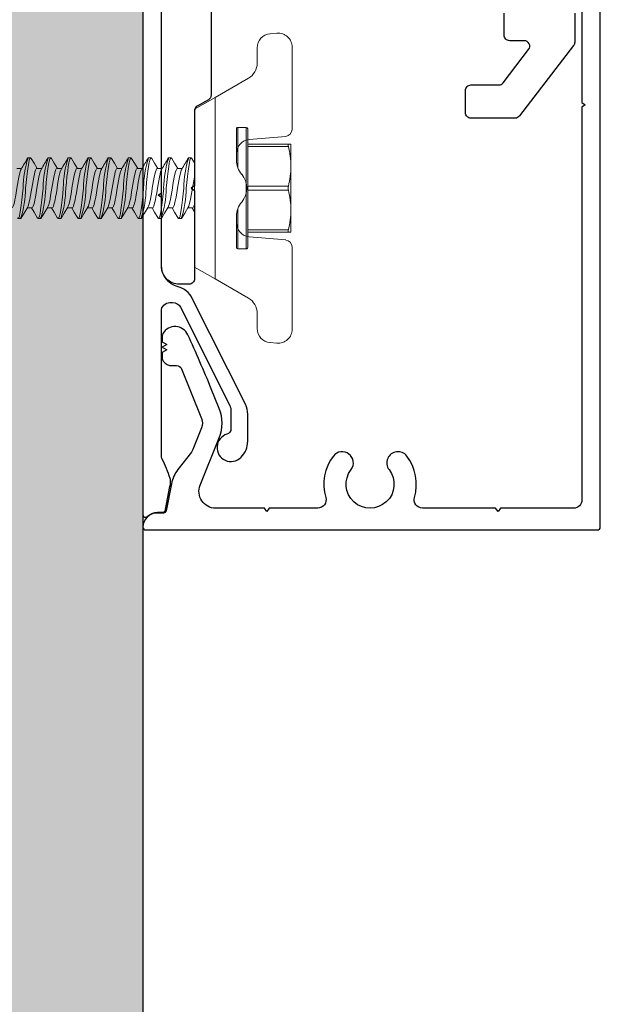
# Model space of a CAD drawing. Units: inches. Extents: x -86 to 105, y -78 to 12.
# Drawn here: x -23 to -21, y -24 to -20 of the extents above; entities that cross this region are included whole.
import ezdxf

# ---------------------------------------------------------------- set-up
doc = ezdxf.new("R2010")
doc.units = ezdxf.units.IN
doc.header["$MEASUREMENT"] = 0
doc.layers.add('Z-WALL', color=3, linetype='Continuous', lineweight=30)
doc.layers.add('Z_EXTRUSION', color=4, linetype='Continuous', lineweight=20)
doc.layers.add('Z_PROFILE', color=4, linetype='Continuous')

# ---------------------------------------------------------------- blocks, each defined once
blk = doc.blocks.new('MOUNTING CLIP - BATTEN 2inch')
at = {"layer": 'Z_EXTRUSION'}
for p, q in [((2921.3607, 1348.5526), (2921.3607, 1348.5359)), ((2921.3224, 1348.5133), (2921.3224, 1348.5033)), ((2921.5001, 1348.4986), (2921.5001, 1348.5152)), ((2921.3607, 1348.4812), (2921.3607, 1348.4644)), ((2921.3224, 1348.4419), (2921.3224, 1348.4318)), ((2921.5001, 1348.4271), (2921.5001, 1348.4438)), ((2921.3607, 1348.4097), (2921.3607, 1348.393)), ((2921.3224, 1348.3705), (2921.3224, 1348.3604)), ((2921.5001, 1348.3557), (2921.5001, 1348.3724)), ((2921.3607, 1348.3383), (2921.3607, 1348.3216)), ((2921.3224, 1348.299), (2921.3224, 1348.289)), ((2921.5001, 1348.2843), (2921.5001, 1348.3009)), ((2921.3607, 1348.2669), (2921.3607, 1348.2501)), ((2921.3224, 1348.2276), (2921.3224, 1348.2175)), ((2921.5001, 1348.2128), (2921.5001, 1348.2295)), ((2921.3607, 1348.1954), (2921.3607, 1348.1787)), ((2921.3224, 1348.1562), (2921.3224, 1348.1461)), ((2921.5002, 1348.1414), (2921.5002, 1348.1581)), ((2921.3607, 1348.124), (2921.3607, 1348.1073)), ((2921.3224, 1348.0847), (2921.3224, 1348.0747)), ((2921.5002, 1348.07), (2921.5002, 1348.0866)), ((2921.3607, 1348.0526), (2921.3607, 1348.0358)), ((2921.3224, 1348.0133), (2921.3224, 1348.0033)), ((2921.5002, 1347.9985), (2921.5002, 1348.0152)), ((2921.3607, 1347.9812), (2921.3607, 1347.9644)), ((2921.3224, 1347.9419), (2921.3224, 1347.9318)), ((2921.5002, 1347.9271), (2921.5002, 1347.9438)), ((2921.1079, 1347.8474), (2921.1499, 1347.9201)), ((2921.1499, 1347.9201), (2921.711, 1347.9201)), ((2921.711, 1347.9201), (2921.7529, 1347.8474)), ((2921.1079, 1347.8474), (2921.0391, 1347.7282)), ((2921.7529, 1347.8474), (2921.1079, 1347.8474)), ((2921.7529, 1347.8474), (2921.8218, 1347.7282)), ((2921.2144, 1347.7661), (2921.2144, 1347.7361)), ((2921.358, 1347.7661), (2921.2144, 1347.7661)), ((2921.2194, 1347.7711), (2921.3173, 1347.7711)), ((2921.3305, 1347.7711), (2921.307, 1347.7711)), ((2921.6464, 1347.7661), (2921.5029, 1347.7661)), ((2921.5279, 1347.7711), (2921.6414, 1347.7711)), ((2921.5538, 1347.7711), (2921.5304, 1347.7711)), ((2921.6464, 1347.7361), (2921.6464, 1347.7661)), ((2921.2144, 1347.7361), (2921.6464, 1347.7361)), ((2921.6414, 1347.7311), (2921.2194, 1347.7311)), ((2921.2462, 1347.5956), (2921.2576, 1347.7258)), ((2921.2742, 1347.5864), (2921.2742, 1347.7311)), ((2921.2817, 1347.7311), (2921.2817, 1347.5864)), ((2921.4229, 1347.5864), (2921.4229, 1347.7311)), ((2921.4379, 1347.7311), (2921.4379, 1347.5864)), ((2921.5792, 1347.5865), (2921.5792, 1347.7311)), ((2921.5867, 1347.7311), (2921.5867, 1347.5865)), ((2921.6033, 1347.7258), (2921.6147, 1347.5956)), ((2920.9307, 1347.6971), (2920.9853, 1347.6971)), ((2921.9302, 1347.6971), (2921.8756, 1347.6971)), ((2920.879, 1347.6269), (2920.8812, 1347.6518)), ((2921.9819, 1347.6269), (2921.9797, 1347.6518)), ((2921.2742, 1347.5771), (2921.2742, 1347.5864)), ((2921.5867, 1347.5865), (2921.5867, 1347.5771)), ((2920.9285, 1347.5729), (2921.2214, 1347.5729)), ((2921.2742, 1347.5771), (2921.3523, 1347.5771)), ((2921.3523, 1347.5771), (2921.5086, 1347.5771)), ((2921.5086, 1347.5771), (2921.5867, 1347.5771)), ((2921.6395, 1347.5729), (2921.9324, 1347.5729))]:
    blk.add_line(p, q, dxfattribs=at)
at = {"layer": 'Z_EXTRUSION', "flags": 128}
for points in [[(2921.5001, 1348.57), (2921.4987, 1348.5676), (2921.4947, 1348.5654), (2921.4885, 1348.5634), (2921.4799, 1348.5612), (2921.4716, 1348.5594), (2921.4622, 1348.5575), (2921.4465, 1348.5547), (2921.4304, 1348.5521), (2921.4171, 1348.5501), (2921.4039, 1348.5478), (2921.3916, 1348.5454), (2921.3809, 1348.543), (2921.3724, 1348.5409), (2921.3661, 1348.5389), (2921.3635, 1348.5374)], [(2921.5364, 1348.5501), (2921.5384, 1348.5479), (2921.5363, 1348.5455), (2921.53, 1348.5433), (2921.5204, 1348.5413), (2921.5071, 1348.5391), (2921.4906, 1348.5368), (2921.4715, 1348.5344), (2921.451, 1348.5321), (2921.4304, 1348.53)], [(2921.4976, 1348.5137), (2921.5195, 1348.5267), (2921.5384, 1348.5379), (2921.5384, 1348.5479)], [(2921.4304, 1348.5211), (2921.4098, 1348.519), (2921.3894, 1348.5168), (2921.3703, 1348.5144), (2921.3537, 1348.512), (2921.3405, 1348.5099), (2921.3308, 1348.5079), (2921.3246, 1348.5056), (2921.3224, 1348.5033), (2921.3244, 1348.5011)], [(2921.3243, 1348.5011), (2921.3414, 1348.491), (2921.3607, 1348.4795)], [(2921.4973, 1348.5137), (2921.4947, 1348.5123), (2921.4885, 1348.5103), (2921.4799, 1348.5081), (2921.4692, 1348.5058), (2921.4569, 1348.5034), (2921.4437, 1348.5011), (2921.4304, 1348.499), (2921.4171, 1348.497), (2921.4039, 1348.4947), (2921.3916, 1348.4923), (2921.3809, 1348.4899), (2921.3724, 1348.4878), (2921.3661, 1348.4858), (2921.3621, 1348.4835), (2921.3607, 1348.4812)], [(2921.5001, 1348.4986), (2921.4987, 1348.4962), (2921.4947, 1348.494), (2921.4885, 1348.4919), (2921.4799, 1348.4898), (2921.4716, 1348.4879), (2921.4622, 1348.486), (2921.4465, 1348.4832), (2921.4304, 1348.4807), (2921.4171, 1348.4786), (2921.4039, 1348.4763), (2921.3916, 1348.4739), (2921.3809, 1348.4716), (2921.3724, 1348.4694), (2921.3661, 1348.4674), (2921.3635, 1348.466)], [(2921.5366, 1348.4786), (2921.5153, 1348.4911), (2921.5001, 1348.5)], [(2921.5364, 1348.4786), (2921.5384, 1348.4765), (2921.5363, 1348.4741), (2921.53, 1348.4719), (2921.5204, 1348.4698), (2921.5071, 1348.4677), (2921.4906, 1348.4653), (2921.4715, 1348.463), (2921.451, 1348.4607), (2921.4304, 1348.4586)], [(2921.4976, 1348.4423), (2921.5195, 1348.4553), (2921.5384, 1348.4665), (2921.5384, 1348.4765)], [(2921.4304, 1348.4497), (2921.4098, 1348.4476), (2921.3894, 1348.4453), (2921.3703, 1348.4429), (2921.3537, 1348.4406), (2921.3405, 1348.4384), (2921.3308, 1348.4364), (2921.3246, 1348.4342), (2921.3224, 1348.4318), (2921.3244, 1348.4296)], [(2921.3243, 1348.4296), (2921.3414, 1348.4196), (2921.3607, 1348.4081)], [(2921.4973, 1348.4423), (2921.4947, 1348.4409), (2921.4885, 1348.4388), (2921.4799, 1348.4367), (2921.4692, 1348.4343), (2921.4569, 1348.432), (2921.4437, 1348.4297), (2921.4304, 1348.4276), (2921.4171, 1348.4255), (2921.4039, 1348.4232), (2921.3916, 1348.4208), (2921.3809, 1348.4185), (2921.3724, 1348.4163), (2921.3661, 1348.4143), (2921.3621, 1348.4121), (2921.3607, 1348.4097)], [(2921.5001, 1348.4271), (2921.4987, 1348.4248), (2921.4947, 1348.4225), (2921.4885, 1348.4205), (2921.4799, 1348.4184), (2921.4716, 1348.4165), (2921.4622, 1348.4146), (2921.4465, 1348.4118), (2921.4304, 1348.4093), (2921.4171, 1348.4072), (2921.4039, 1348.4049), (2921.3916, 1348.4025), (2921.3809, 1348.4002), (2921.3724, 1348.398), (2921.3661, 1348.396), (2921.3635, 1348.3945)], [(2921.5366, 1348.4072), (2921.5153, 1348.4197), (2921.5001, 1348.4286)], [(2921.5364, 1348.4072), (2921.5384, 1348.405), (2921.5363, 1348.4027), (2921.53, 1348.4004), (2921.5204, 1348.3984), (2921.5071, 1348.3963), (2921.4906, 1348.3939), (2921.4715, 1348.3915), (2921.451, 1348.3892), (2921.4304, 1348.3872)], [(2921.4976, 1348.3708), (2921.5195, 1348.3839), (2921.5384, 1348.395), (2921.5384, 1348.405)], [(2921.4304, 1348.3783), (2921.4098, 1348.3762), (2921.3894, 1348.3739), (2921.3703, 1348.3715), (2921.3537, 1348.3692), (2921.3405, 1348.367), (2921.3308, 1348.365), (2921.3246, 1348.3628), (2921.3224, 1348.3604), (2921.3244, 1348.3582)], [(2921.3243, 1348.3582), (2921.3414, 1348.3481), (2921.3607, 1348.3366)], [(2921.4973, 1348.3709), (2921.4947, 1348.3694), (2921.4885, 1348.3674), (2921.4799, 1348.3653), (2921.4692, 1348.3629), (2921.4569, 1348.3605), (2921.4437, 1348.3582), (2921.4304, 1348.3562), (2921.4171, 1348.3541), (2921.4039, 1348.3518), (2921.3916, 1348.3494), (2921.3809, 1348.3471), (2921.3724, 1348.3449), (2921.3661, 1348.3429), (2921.3621, 1348.3407), (2921.3607, 1348.3383)], [(2921.5001, 1348.3557), (2921.4988, 1348.3533), (2921.4947, 1348.3511), (2921.4885, 1348.3491), (2921.4799, 1348.3469), (2921.4716, 1348.3451), (2921.4622, 1348.3432), (2921.4465, 1348.3404), (2921.4304, 1348.3378), (2921.4171, 1348.3358), (2921.4039, 1348.3335), (2921.3916, 1348.3311), (2921.3809, 1348.3287), (2921.3724, 1348.3266), (2921.3661, 1348.3246), (2921.3635, 1348.3231)], [(2921.5366, 1348.3358), (2921.5153, 1348.3483), (2921.5001, 1348.3571)], [(2921.5364, 1348.3358), (2921.5384, 1348.3336), (2921.5363, 1348.3312), (2921.53, 1348.329), (2921.5204, 1348.327), (2921.5071, 1348.3248), (2921.4906, 1348.3225), (2921.4715, 1348.3201), (2921.451, 1348.3178), (2921.4304, 1348.3157)], [(2921.4976, 1348.2994), (2921.5195, 1348.3124), (2921.5384, 1348.3236), (2921.5384, 1348.3336)], [(2921.4304, 1348.3068), (2921.4098, 1348.3048), (2921.3894, 1348.3025), (2921.3703, 1348.3001), (2921.3537, 1348.2977), (2921.3405, 1348.2956), (2921.3308, 1348.2936), (2921.3246, 1348.2913), (2921.3224, 1348.289), (2921.3244, 1348.2868)], [(2921.3243, 1348.2868), (2921.3414, 1348.2767), (2921.3607, 1348.2652)], [(2921.4973, 1348.2994), (2921.4947, 1348.298), (2921.4885, 1348.296), (2921.48, 1348.2938), (2921.4692, 1348.2915), (2921.4569, 1348.2891), (2921.4437, 1348.2868), (2921.4304, 1348.2847), (2921.4171, 1348.2827), (2921.4039, 1348.2804), (2921.3916, 1348.278), (2921.3809, 1348.2756), (2921.3724, 1348.2735), (2921.3661, 1348.2715), (2921.3621, 1348.2692), (2921.3607, 1348.2669)], [(2921.5366, 1348.2643), (2921.5153, 1348.2768), (2921.5001, 1348.2857)], [(2921.5001, 1348.2843), (2921.4988, 1348.2819), (2921.4947, 1348.2797), (2921.4885, 1348.2777), (2921.48, 1348.2755), (2921.4716, 1348.2736), (2921.4622, 1348.2718), (2921.4465, 1348.2689), (2921.4304, 1348.2664), (2921.4171, 1348.2643), (2921.4039, 1348.262), (2921.3916, 1348.2597), (2921.3809, 1348.2573), (2921.3724, 1348.2552), (2921.3661, 1348.2531), (2921.3635, 1348.2517)], [(2921.5364, 1348.2644), (2921.5384, 1348.2622), (2921.5363, 1348.2598), (2921.53, 1348.2576), (2921.5204, 1348.2556), (2921.5071, 1348.2534), (2921.4906, 1348.2511), (2921.4715, 1348.2487), (2921.451, 1348.2464), (2921.4304, 1348.2443)], [(2921.4976, 1348.228), (2921.5195, 1348.241), (2921.5384, 1348.2522), (2921.5384, 1348.2622)], [(2921.4304, 1348.2354), (2921.4098, 1348.2333), (2921.3894, 1348.231), (2921.3703, 1348.2287), (2921.3537, 1348.2263), (2921.3405, 1348.2242), (2921.3308, 1348.2221), (2921.3246, 1348.2199), (2921.3224, 1348.2175), (2921.3244, 1348.2154)], [(2921.3243, 1348.2154), (2921.3414, 1348.2053), (2921.3607, 1348.1938)], [(2921.4973, 1348.228), (2921.4947, 1348.2266), (2921.4885, 1348.2246), (2921.48, 1348.2224), (2921.4693, 1348.2201), (2921.4569, 1348.2177), (2921.4437, 1348.2154), (2921.4304, 1348.2133), (2921.4171, 1348.2112), (2921.4039, 1348.2089), (2921.3916, 1348.2066), (2921.3809, 1348.2042), (2921.3724, 1348.2021), (2921.3661, 1348.2), (2921.3621, 1348.1978), (2921.3607, 1348.1954)], [(2921.5001, 1348.2128), (2921.4988, 1348.2105), (2921.4947, 1348.2082), (2921.4885, 1348.2062), (2921.48, 1348.2041), (2921.4716, 1348.2022), (2921.4622, 1348.2003), (2921.4465, 1348.1975), (2921.4304, 1348.195), (2921.4171, 1348.1929), (2921.4039, 1348.1906), (2921.3916, 1348.1882), (2921.3809, 1348.1859), (2921.3724, 1348.1837), (2921.3661, 1348.1817), (2921.3635, 1348.1802)], [(2921.5364, 1348.1929), (2921.5384, 1348.1907), (2921.5363, 1348.1884), (2921.53, 1348.1861), (2921.5204, 1348.1841), (2921.5071, 1348.182), (2921.4906, 1348.1796), (2921.4715, 1348.1772), (2921.451, 1348.1749), (2921.4304, 1348.1729)], [(2921.4976, 1348.1565), (2921.5195, 1348.1696), (2921.5384, 1348.1807), (2921.5384, 1348.1907)], [(2921.5366, 1348.1929), (2921.5153, 1348.2054), (2921.5001, 1348.2143)], [(2921.4304, 1348.164), (2921.4098, 1348.1619), (2921.3894, 1348.1596), (2921.3703, 1348.1572), (2921.3537, 1348.1549), (2921.3405, 1348.1527), (2921.3308, 1348.1507), (2921.3246, 1348.1485), (2921.3224, 1348.1461), (2921.3244, 1348.1439)], [(2921.4973, 1348.1566), (2921.4947, 1348.1551), (2921.4885, 1348.1531), (2921.48, 1348.151), (2921.4693, 1348.1486), (2921.4569, 1348.1462), (2921.4437, 1348.1439), (2921.4304, 1348.1419), (2921.4171, 1348.1398), (2921.4039, 1348.1375), (2921.3916, 1348.1351), (2921.3809, 1348.1328), (2921.3724, 1348.1306), (2921.3661, 1348.1286), (2921.3621, 1348.1264), (2921.3607, 1348.124)], [(2921.3243, 1348.1439), (2921.3414, 1348.1339), (2921.3607, 1348.1223)], [(2921.5002, 1348.1414), (2921.4988, 1348.139), (2921.4947, 1348.1368), (2921.4885, 1348.1348), (2921.48, 1348.1326), (2921.4716, 1348.1308), (2921.4622, 1348.1289), (2921.4465, 1348.1261), (2921.4304, 1348.1235), (2921.4171, 1348.1215), (2921.4039, 1348.1192), (2921.3916, 1348.1168), (2921.3809, 1348.1145), (2921.3724, 1348.1123), (2921.3661, 1348.1103), (2921.3635, 1348.1088)], [(2921.5364, 1348.1215), (2921.5384, 1348.1193), (2921.5363, 1348.1169), (2921.53, 1348.1147), (2921.5204, 1348.1127), (2921.5071, 1348.1105), (2921.4906, 1348.1082), (2921.4715, 1348.1058), (2921.451, 1348.1035), (2921.4304, 1348.1014)], [(2921.4976, 1348.0851), (2921.5195, 1348.0981), (2921.5384, 1348.1093), (2921.5384, 1348.1193)], [(2921.5366, 1348.1215), (2921.5153, 1348.134), (2921.5002, 1348.1428)], [(2921.4304, 1348.0925), (2921.4099, 1348.0905), (2921.3894, 1348.0882), (2921.3703, 1348.0858), (2921.3537, 1348.0835), (2921.3405, 1348.0813), (2921.3308, 1348.0793), (2921.3246, 1348.0771), (2921.3224, 1348.0747), (2921.3244, 1348.0725)], [(2921.4973, 1348.0852), (2921.4947, 1348.0837), (2921.4885, 1348.0817), (2921.48, 1348.0795), (2921.4693, 1348.0772), (2921.4569, 1348.0748), (2921.4437, 1348.0725), (2921.4304, 1348.0704), (2921.4171, 1348.0684), (2921.4039, 1348.0661), (2921.3916, 1348.0637), (2921.3809, 1348.0614), (2921.3724, 1348.0592), (2921.3661, 1348.0572), (2921.3621, 1348.055), (2921.3607, 1348.0526)], [(2921.3243, 1348.0725), (2921.3414, 1348.0624), (2921.3607, 1348.0509)], [(2921.5002, 1348.07), (2921.4988, 1348.0676), (2921.4947, 1348.0654), (2921.4885, 1348.0634), (2921.48, 1348.0612), (2921.4716, 1348.0594), (2921.4622, 1348.0575), (2921.4465, 1348.0546), (2921.4304, 1348.0521), (2921.4171, 1348.05), (2921.4039, 1348.0477), (2921.3916, 1348.0454), (2921.3809, 1348.043), (2921.3724, 1348.0409), (2921.3661, 1348.0389), (2921.3635, 1348.0374)], [(2921.5364, 1348.0501), (2921.5384, 1348.0479), (2921.5363, 1348.0455), (2921.53, 1348.0433), (2921.5204, 1348.0413), (2921.5071, 1348.0391), (2921.4906, 1348.0368), (2921.4715, 1348.0344), (2921.451, 1348.0321), (2921.4304, 1348.03)], [(2921.4976, 1348.0137), (2921.5195, 1348.0267), (2921.5384, 1348.0379), (2921.5384, 1348.0479)], [(2921.5366, 1348.0501), (2921.5153, 1348.0625), (2921.5002, 1348.0714)], [(2921.4304, 1348.0211), (2921.4099, 1348.019), (2921.3894, 1348.0167), (2921.3703, 1348.0144), (2921.3537, 1348.012), (2921.3405, 1348.0099), (2921.3308, 1348.0079), (2921.3246, 1348.0056), (2921.3224, 1348.0033), (2921.3244, 1348.0011)], [(2921.4974, 1348.0137), (2921.4947, 1348.0123), (2921.4885, 1348.0103), (2921.48, 1348.0081), (2921.4693, 1348.0058), (2921.4569, 1348.0034), (2921.4437, 1348.0011), (2921.4304, 1347.999), (2921.4171, 1347.9969), (2921.4039, 1347.9946), (2921.3916, 1347.9923), (2921.3809, 1347.9899), (2921.3724, 1347.9878), (2921.3661, 1347.9858), (2921.3621, 1347.9835), (2921.3607, 1347.9812)], [(2921.3243, 1348.0011), (2921.3414, 1347.991), (2921.3607, 1347.9795)], [(2921.5002, 1347.9985), (2921.4988, 1347.9962), (2921.4947, 1347.9939), (2921.4885, 1347.9919), (2921.48, 1347.9898), (2921.4716, 1347.9879), (2921.4622, 1347.986), (2921.4465, 1347.9832), (2921.4304, 1347.9807), (2921.4171, 1347.9786), (2921.4039, 1347.9763), (2921.3916, 1347.9739), (2921.3809, 1347.9716), (2921.3724, 1347.9694), (2921.3661, 1347.9674), (2921.3635, 1347.9659)], [(2921.5364, 1347.9786), (2921.5384, 1347.9764), (2921.5363, 1347.9741), (2921.5301, 1347.9718), (2921.5204, 1347.9698), (2921.5072, 1347.9677), (2921.4906, 1347.9653), (2921.4715, 1347.963), (2921.451, 1347.9607), (2921.4304, 1347.9586)], [(2921.4976, 1347.9423), (2921.5195, 1347.9553), (2921.5384, 1347.9664), (2921.5384, 1347.9764)], [(2921.5366, 1347.9786), (2921.5153, 1347.9911), (2921.5002, 1348)], [(2921.4304, 1347.9497), (2921.4099, 1347.9476), (2921.3894, 1347.9453), (2921.3703, 1347.9429), (2921.3537, 1347.9406), (2921.3405, 1347.9384), (2921.3308, 1347.9364), (2921.3246, 1347.9342), (2921.3224, 1347.9318), (2921.3244, 1347.9296)], [(2921.4974, 1347.9423), (2921.4947, 1347.9408), (2921.4885, 1347.9388), (2921.48, 1347.9367), (2921.4693, 1347.9343), (2921.4569, 1347.9319), (2921.4437, 1347.9297), (2921.4304, 1347.9276), (2921.4172, 1347.9255), (2921.4039, 1347.9232), (2921.3916, 1347.9208), (2921.3883, 1347.9201)], [(2921.3243, 1347.9296), (2921.3404, 1347.9201)], [(2921.5002, 1347.9271), (2921.4988, 1347.9247), (2921.4947, 1347.9225), (2921.4885, 1347.9205), (2921.487, 1347.9201)], [(2921.5145, 1347.9201), (2921.5002, 1347.9286)], [(2921.2817, 1347.5864), (2921.2781, 1347.5872), (2921.2755, 1347.5873), (2921.2743, 1347.5868), (2921.2742, 1347.5864)], [(2921.5867, 1347.5865), (2921.586, 1347.5872), (2921.5838, 1347.5873), (2921.5805, 1347.5868), (2921.5792, 1347.5865)]]:
    blk.add_lwpolyline(points, dxfattribs=at)
at = {"layer": 'Z_EXTRUSION'}
for centre, radius, start, end in [((2920.884, 1349.3017), 0.9021, 299.077, 302.0782), ((2921.4351, 1348.1666), 0.3635, 90.7301, 108.0509), ((2921.4258, 1348.8846), 0.3635, 270.7301, 288.0509), ((2920.884, 1349.2303), 0.9021, 299.077, 302.0782), ((2921.4258, 1348.8132), 0.3635, 270.7301, 288.0509), ((2921.4351, 1348.0951), 0.3635, 90.7301, 108.0509), ((2920.884, 1349.1588), 0.9021, 299.077, 302.0782), ((2921.4258, 1348.7417), 0.3635, 270.7301, 288.0509), ((2921.4351, 1348.0237), 0.3635, 90.7301, 108.0509), ((2920.884, 1349.0874), 0.9021, 299.077, 302.0782), ((2921.4258, 1348.6703), 0.3635, 270.7301, 288.0509), ((2921.4351, 1347.9523), 0.3635, 90.7301, 108.0509), ((2920.884, 1349.016), 0.9021, 299.077, 302.0782), ((2921.4258, 1348.5989), 0.3635, 270.7301, 288.0509), ((2921.4351, 1347.8808), 0.3635, 90.7301, 108.0509), ((2920.884, 1348.9446), 0.9021, 299.077, 302.0782), ((2921.4258, 1348.5274), 0.3635, 270.7301, 288.0509), ((2921.4351, 1347.8094), 0.3635, 90.7301, 108.0509), ((2921.4258, 1348.456), 0.3635, 270.7301, 288.0509), ((2920.884, 1348.8731), 0.9021, 299.077, 302.0782), ((2921.4351, 1347.738), 0.3635, 90.7301, 108.0509), ((2920.884, 1348.8017), 0.9021, 299.077, 302.0782), ((2921.4351, 1347.6666), 0.3635, 90.7301, 108.0509), ((2921.4258, 1348.3846), 0.3635, 270.7301, 288.0509), ((2920.884, 1348.7303), 0.9021, 299.077, 302.0782), ((2921.4351, 1347.5951), 0.3635, 90.7301, 108.0509), ((2921.4258, 1348.3131), 0.3635, 270.7301, 288.0509), ((2921.2194, 1347.7661), 0.005, 90.0018, 180.0018), ((2921.307, 1347.7214), 0.0497, 90, 175), ((2921.3305, 1347.6929), 0.0782, 49.5651, 90), ((2921.5304, 1347.6929), 0.0782, 90, 130.4349), ((2921.5538, 1347.7214), 0.0497, 5, 90), ((2921.6414, 1347.7661), 0.005, 0.0018, 90.0018), ((2920.9853, 1347.7592), 0.0621, 270, 330), ((2921.2194, 1347.7361), 0.005, 180.0018, 270.0018), ((2921.4304, 1347.8102), 0.0759, 229.5651, 310.4349), ((2921.6414, 1347.7361), 0.005, 270.0018, 0.0018), ((2921.8756, 1347.7592), 0.0621, 210, 270), ((2920.9307, 1347.6474), 0.0497, 90, 175), ((2921.9302, 1347.6474), 0.0497, 5, 90), ((2920.9285, 1347.6226), 0.0497, 175, 270), ((2921.9324, 1347.6226), 0.0497, 270, 5), ((2921.2214, 1347.5978), 0.0248, 270, 355), ((2921.3539, 1347.8615), 0.2844, 255.2844, 269.6731), ((2921.3507, 1347.8615), 0.2844, 270.3304, 284.7192), ((2921.4304, 1347.5549), 0.0325, 76.6452, 103.3583), ((2921.5102, 1347.8615), 0.2844, 255.2844, 269.6731), ((2921.5069, 1347.8615), 0.2844, 270.3304, 284.7192), ((2921.6395, 1347.5978), 0.0248, 185, 270)]:
    blk.add_arc(centre, radius, start, end, dxfattribs=at)

msp = doc.modelspace()

# ---------------------------------------------------------------- hatches: boundary and pattern name
at = {"layer": 'Z_PROFILE', "true_color": 0xc7c8ca}
h = msp.add_hatch(color=9, dxfattribs=at)
h.dxf.hatch_style = 1
h.paths.add_polyline_path([(-22.94977, -37.44253), (-24.08994, -37.44253), (-24.16507, -37.74305), (-24.31533, -37.14201), (-24.39046, -37.44253), (-25.4536, -37.44253), (-25.4536, -16.86577), (-24.39046, -16.86577), (-24.31533, -16.56526), (-24.16507, -17.16629), (-24.08994, -16.86577), (-22.94977, -16.86577)])

# ---------------------------------------------------------------- linework, layer by layer
at = {"layer": 'Z-WALL'}
msp.add_line((-22.94977, -16.86577), (-22.94977, -37.44253), dxfattribs=at)
at = {"layer": 'Z_PROFILE'}
for points in [[(-22.94977, -18.22873), (-22.94977, -22.16505, 0.6679715), (-22.93472, -22.17129, -0.1987635), (-22.8977, -22.15597), (-22.88118, -22.15597, 0.3590367), (-22.86949, -22.14634), (-22.85359, -22.0645, 0.0318969), (-22.85165, -22.04945, 0.0895071), (-22.85325, -22.03545, 0.0464942), (-22.88095, -21.96722, -0.1201933), (-22.88429, -21.95352), (-22.88429, -21.43999, -0.4142136), (-22.85453, -21.41022), (-22.84413, -21.41022, -0.2978585), (-22.81599, -21.42663), (-22.64086, -21.77651, -0.1165394), (-22.63667, -21.79427), (-22.63667, -21.85922, -0.3317178), (-22.65084, -21.87823, 1.2846305), (-22.6016, -21.96084), (-22.60039, -21.95963, 0.1989124), (-22.57715, -21.90351), (-22.57715, -21.80731, 0.1165394), (-22.58554, -21.77179), (-22.77419, -21.39488, 0.2158875), (-22.82505, -21.35364, -0.3410064), (-22.88429, -21.27687), (-22.88429, -21.03614), (-22.8962, -21.02781), (-22.88429, -21.01947), (-22.88429, -19.73896)], [(-21.38835, -19.41815), (-21.38835, -20.69866), (-21.37644, -20.70699), (-21.38835, -20.71533), (-21.38835, -22.11167, -0.4142136), (-21.41811, -22.14143), (-21.67844, -22.14143), (-21.68678, -22.15334), (-21.69511, -22.14143), (-21.95544, -22.14143, -0.501839), (-21.98397, -22.10317, 0.2404715), (-22.01111, -21.95592, 1), (-22.07408, -22.00422, -2.0265507), (-22.2095, -22.00425, 1), (-22.2725, -21.95599, 0.240324), (-22.29959, -22.10317, -0.501839), (-22.32811, -22.14143), (-22.50132, -22.14143), (-22.50965, -22.15334), (-22.51799, -22.14143), (-22.6912, -22.14143, -0.53162), (-22.74639, -22.05963), (-22.67838, -21.89116, 0.1943803), (-22.6784, -21.78711), (-22.70693, -21.71655, 0.0131605), (-22.79029, -21.52505, 0.6162442), (-22.87877, -21.5201, 0.1312933), (-22.88141, -21.53), (-22.88141, -21.54977), (-22.86514, -21.55916), (-22.88141, -21.56855), (-22.86514, -21.57795), (-22.88141, -21.58734), (-22.88141, -21.60654, 0.1622697), (-22.87744, -21.61844, 0.236068), (-22.8457, -21.63432), (-22.83059, -21.63432, -0.2950111), (-22.8125, -21.64601), (-22.74109, -21.82262, -0.1943803), (-22.74108, -21.85567), (-22.77223, -21.93285, -0.0691498), (-22.77767, -21.94232), (-22.82562, -22.00411, 0.1175031), (-22.84842, -22.05437), (-22.86713, -22.1506, -0.3590367), (-22.87687, -22.15862), (-22.89937, -22.15862, 0.4134687), (-22.94977, -22.20889, 0.4142136), (-22.93985, -22.21881), (-21.3328, -22.21881, 0.4142136), (-21.32288, -22.20889), (-21.32288, -18.27257, 0.6679715)], [(-22.70713, -20.20182), (-22.70713, -20.6712, -0.2679487), (-22.71698, -20.68825), (-22.75634, -20.71098, 0.2679487), (-22.76619, -20.72803), (-22.76619, -20.99468), (-22.778, -21.00295), (-22.76619, -21.01122), (-22.76619, -21.32472, -0.4142136), (-22.78587, -21.3444), (-22.82032, -21.3444, -0.4142136), (-22.8843, -21.28043), (-22.8843, -20.35715, -0.2679492)], [(-21.41402, -20.37998), (-21.41402, -20.48374, -0.1651007), (-21.41809, -20.49572), (-21.61025, -20.74615, -0.2331673), (-21.62587, -20.75385), (-21.78292, -20.75385, -0.4142136), (-21.80261, -20.73417), (-21.80261, -20.65543, -0.4142136), (-21.78292, -20.63574), (-21.68411, -20.63574, 0.2331673), (-21.6685, -20.62804), (-21.57787, -20.50993, 0.62184), (-21.59349, -20.47826), (-21.64513, -20.47826, -0.4142136), (-21.66481, -20.45858), (-21.66481, -20.37984, -0.4142136)]]:
    msp.add_lwpolyline(points, format="xyb", dxfattribs=at)

# ---------------------------------------------------------------- block references
at = {"xscale": -1, "rotation": 90}
msp.add_blockref('MOUNTING CLIP - BATTEN 2inch', (1325.15393, 2900.42747), dxfattribs=at)

doc.saveas('drawing.dxf')
